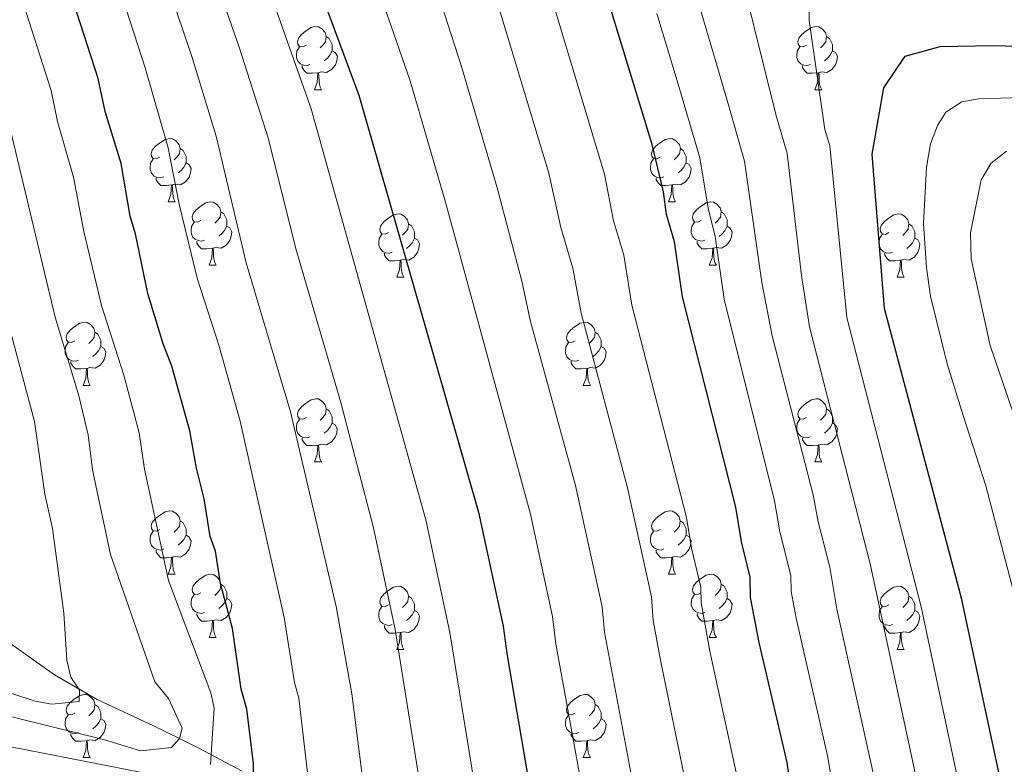
# Model space of a CAD drawing. Units: metres. Extents: x 612803 to 617307, y 4763669 to 4766714.
# Drawn here: x 614548 to 614704, y 4764236 to 4764354 of the extents above; entities that cross this region are included whole.
import ezdxf

# ---------------------------------------------------------------- set-up
doc = ezdxf.new("R2010")
doc.units = ezdxf.units.M
doc.header["$MEASUREMENT"] = 0
doc.linetypes.add('DGN Style 3', pattern=[1147.6976, 819.784, -327.9136])
for name, color, linetype, lineweight in [('Nivel 11', 7, 'Continuous', 0), ('Nivel 36', 7, 'Continuous', 0), ('Nivel 4', 7, 'Continuous', 0), ('Nivel 5', 7, 'Continuous', 0), ('Nivel 61', 7, 'Continuous', 0), ('Nivel 63', 7, 'Continuous', 0)]:
    doc.layers.add(name, color=color, linetype=linetype, lineweight=lineweight)

msp = doc.modelspace()

# ---------------------------------------------------------------- linework, layer by layer
at = {"layer": 'Nivel 11', "color": 142, "linetype": 'DGN Style 3', "lineweight": 13}
msp.add_polyline3d([(614582.93, 4764235.25, 873.68), (614576.04, 4764238.9, 866.97), (614573.02, 4764240.46, 865), (614568.86, 4764242.44, 863.5), (614559.92, 4764246.62, 860.96), (614553.15, 4764250.54, 858.44), (614542.69, 4764257.97, 854.3)], dxfattribs=at)
at = {"layer": 'Nivel 36', "color": 92, "linetype": 'Continuous', "lineweight": 0}
for p, q in [((614594.39, 4764343.26), (614595.52, 4764343.26)), ((614673.72, 4764343.26), (614674.84, 4764343.26)), ((614571.2, 4764325.49), (614572.33, 4764325.49)), ((614650.53, 4764325.49), (614651.65, 4764325.49)), ((614577.68, 4764315.46), (614578.8, 4764315.46)), ((614657, 4764315.46), (614658.13, 4764315.46)), ((614607.45, 4764313.55), (614608.57, 4764313.55)), ((614686.78, 4764313.55), (614687.9, 4764313.55)), ((614557.7, 4764296.41), (614558.82, 4764296.41)), ((614637.03, 4764296.41), (614638.15, 4764296.41)), ((614594.39, 4764284.27), (614595.52, 4764284.27)), ((614673.72, 4764284.27), (614674.84, 4764284.27)), ((614571.2, 4764266.5), (614572.33, 4764266.5)), ((614650.53, 4764266.5), (614651.65, 4764266.5)), ((614577.68, 4764256.46), (614578.8, 4764256.46)), ((614657, 4764256.46), (614658.13, 4764256.46)), ((614607.45, 4764254.56), (614608.57, 4764254.56)), ((614686.78, 4764254.56), (614687.9, 4764254.56)), ((614557.7, 4764237.42), (614558.82, 4764237.42)), ((614637.02, 4764237.42), (614638.15, 4764237.42))]:
    msp.add_line(p, q, dxfattribs=at)
at = {"layer": 'Nivel 36', "color": 92, "linetype": 'Continuous', "lineweight": 0, "flags": 128}
for points in [[(614593.09, 4764350.32), (614592.56, 4764350.06), (614592.03, 4764350.11), (614591.77, 4764350.48), (614591.71, 4764350.9), (614591.87, 4764351.42), (614592.35, 4764352.02), (614592.99, 4764352.55), (614593.89, 4764353.14), (614594.63, 4764353.3), (614595.06, 4764353.24), (614595.59, 4764352.92), (614596.12, 4764352.34), (614596.28, 4764351.7), (614596.17, 4764350.85), (614595.74, 4764350.32), (614595.32, 4764349.9)], [(614672.42, 4764350.32), (614671.89, 4764350.05), (614671.36, 4764350.11), (614671.09, 4764350.48), (614671.04, 4764350.9), (614671.2, 4764351.42), (614671.68, 4764352.02), (614672.31, 4764352.55), (614673.21, 4764353.13), (614673.96, 4764353.29), (614674.38, 4764353.24), (614674.91, 4764352.92), (614675.44, 4764352.34), (614675.6, 4764351.7), (614675.49, 4764350.85), (614675.07, 4764350.32), (614674.65, 4764349.89)], [(614596.28, 4764351.7), (614596.75, 4764351.38), (614597.07, 4764350.74), (614597.23, 4764350.42), (614597.23, 4764349.84), (614597.23, 4764349.42), (614596.86, 4764348.73), (614596.44, 4764348.25), (614595.96, 4764347.83)], [(614675.6, 4764351.7), (614676.08, 4764351.38), (614676.39, 4764350.74), (614676.55, 4764350.42), (614676.55, 4764349.84), (614676.55, 4764349.42), (614676.18, 4764348.73), (614675.76, 4764348.25), (614675.28, 4764347.83)], [(614593.68, 4764347.24), (614593.25, 4764347.08), (614592.67, 4764347.14), (614592.19, 4764347.35), (614591.77, 4764347.78), (614591.55, 4764348.36), (614591.55, 4764348.78), (614591.61, 4764349.36), (614592.03, 4764350.06)], [(614597.23, 4764349.42), (614597.68, 4764349.17), (614598.03, 4764348.56), (614597.92, 4764347.83), (614597.71, 4764347.19), (614597.12, 4764346.45), (614596.33, 4764345.97), (614595.48, 4764346.08), (614595.05, 4764345.94)], [(614673, 4764347.24), (614672.58, 4764347.08), (614671.99, 4764347.14), (614671.52, 4764347.35), (614671.09, 4764347.77), (614670.88, 4764348.36), (614670.88, 4764348.78), (614670.93, 4764349.36), (614671.36, 4764350.05)], [(614676.55, 4764349.42), (614677.01, 4764349.17), (614677.35, 4764348.55), (614677.24, 4764347.83), (614677.03, 4764347.19), (614676.45, 4764346.45), (614675.65, 4764345.97), (614674.8, 4764346.07), (614674.37, 4764345.94)], [(614594.94, 4764345.94), (614594.05, 4764345.86), (614593.2, 4764345.86), (614592.78, 4764346.29), (614592.46, 4764346.76), (614592.46, 4764347.08)], [(614594.39, 4764343.26), (614594.83, 4764344.42), (614594.94, 4764345.94), (614595.05, 4764345.94), (614595.08, 4764345.36), (614595.12, 4764344.68), (614595.19, 4764344.06), (614595.3, 4764343.66), (614595.52, 4764343.26)], [(614674.26, 4764345.94), (614673.37, 4764345.86), (614672.53, 4764345.86), (614672.1, 4764346.29), (614671.78, 4764346.76), (614671.78, 4764347.08)], [(614673.72, 4764343.26), (614674.15, 4764344.42), (614674.26, 4764345.94), (614674.37, 4764345.94), (614674.41, 4764345.36), (614674.44, 4764344.67), (614674.51, 4764344.06), (614674.63, 4764343.66), (614674.84, 4764343.26)], [(614569.9, 4764332.55), (614569.37, 4764332.29), (614568.84, 4764332.34), (614568.58, 4764332.71), (614568.52, 4764333.14), (614568.68, 4764333.66), (614569.16, 4764334.25), (614569.8, 4764334.78), (614570.7, 4764335.37), (614571.44, 4764335.53), (614571.87, 4764335.47), (614572.4, 4764335.16), (614572.93, 4764334.57), (614573.09, 4764333.93), (614572.98, 4764333.08), (614572.55, 4764332.55), (614572.13, 4764332.13)], [(614649.23, 4764332.55), (614648.7, 4764332.28), (614648.17, 4764332.34), (614647.9, 4764332.71), (614647.85, 4764333.14), (614648.01, 4764333.66), (614648.49, 4764334.25), (614649.12, 4764334.78), (614650.02, 4764335.36), (614650.77, 4764335.52), (614651.2, 4764335.47), (614651.72, 4764335.16), (614652.26, 4764334.57), (614652.42, 4764333.93), (614652.3, 4764333.08), (614651.88, 4764332.55), (614651.46, 4764332.12)], [(614573.09, 4764333.93), (614573.56, 4764333.62), (614573.88, 4764332.98), (614574.04, 4764332.66), (614574.04, 4764332.08), (614574.04, 4764331.65), (614573.67, 4764330.96), (614573.25, 4764330.48), (614572.77, 4764330.06)], [(614652.42, 4764333.93), (614652.89, 4764333.62), (614653.2, 4764332.98), (614653.36, 4764332.66), (614653.36, 4764332.08), (614653.36, 4764331.65), (614652.99, 4764330.96), (614652.57, 4764330.48), (614652.09, 4764330.06)], [(614570.49, 4764329.47), (614570.06, 4764329.31), (614569.48, 4764329.37), (614569, 4764329.58), (614568.58, 4764330.01), (614568.36, 4764330.59), (614568.36, 4764331.01), (614568.42, 4764331.6), (614568.84, 4764332.29)], [(614574.04, 4764331.65), (614574.49, 4764331.4), (614574.84, 4764330.79), (614574.73, 4764330.06), (614574.52, 4764329.42), (614573.93, 4764328.68), (614573.14, 4764328.2), (614572.29, 4764328.31), (614571.86, 4764328.18)], [(614649.81, 4764329.47), (614649.39, 4764329.31), (614648.8, 4764329.37), (614648.33, 4764329.58), (614647.9, 4764330), (614647.69, 4764330.59), (614647.69, 4764331.01), (614647.74, 4764331.6), (614648.17, 4764332.28)], [(614653.36, 4764331.65), (614653.82, 4764331.4), (614654.16, 4764330.78), (614654.05, 4764330.06), (614653.84, 4764329.42), (614653.26, 4764328.68), (614652.46, 4764328.2), (614651.61, 4764328.3), (614651.18, 4764328.18)], [(614571.75, 4764328.18), (614570.86, 4764328.09), (614570.01, 4764328.09), (614569.59, 4764328.52), (614569.27, 4764329), (614569.27, 4764329.31)], [(614651.07, 4764328.18), (614650.18, 4764328.09), (614649.34, 4764328.09), (614648.91, 4764328.52), (614648.59, 4764329), (614648.59, 4764329.31)], [(614571.2, 4764325.49), (614571.64, 4764326.65), (614571.75, 4764328.18), (614571.86, 4764328.18), (614571.89, 4764327.59), (614571.93, 4764326.91), (614572, 4764326.29), (614572.11, 4764325.89), (614572.33, 4764325.49)], [(614650.53, 4764325.49), (614650.96, 4764326.65), (614651.07, 4764328.18), (614651.18, 4764328.18), (614651.22, 4764327.59), (614651.25, 4764326.9), (614651.32, 4764326.29), (614651.44, 4764325.89), (614651.65, 4764325.49)], [(614576.38, 4764322.52), (614575.85, 4764322.25), (614575.32, 4764322.31), (614575.05, 4764322.68), (614575, 4764323.1), (614575.16, 4764323.62), (614575.64, 4764324.22), (614576.27, 4764324.75), (614577.17, 4764325.33), (614577.92, 4764325.49), (614578.34, 4764325.44), (614578.87, 4764325.12), (614579.4, 4764324.54), (614579.56, 4764323.9), (614579.45, 4764323.05), (614579.03, 4764322.52), (614578.61, 4764322.09)], [(614655.7, 4764322.52), (614655.17, 4764322.25), (614654.64, 4764322.3), (614654.38, 4764322.68), (614654.32, 4764323.1), (614654.48, 4764323.62), (614654.96, 4764324.22), (614655.6, 4764324.74), (614656.5, 4764325.33), (614657.24, 4764325.49), (614657.67, 4764325.44), (614658.2, 4764325.12), (614658.73, 4764324.54), (614658.89, 4764323.9), (614658.78, 4764323.04), (614658.35, 4764322.52), (614657.93, 4764322.09)], [(614579.56, 4764323.9), (614580.04, 4764323.58), (614580.35, 4764322.94), (614580.51, 4764322.62), (614580.51, 4764322.04), (614580.51, 4764321.62), (614580.14, 4764320.93), (614579.72, 4764320.45), (614579.24, 4764320.03)], [(614658.89, 4764323.9), (614659.36, 4764323.58), (614659.68, 4764322.94), (614659.84, 4764322.62), (614659.84, 4764322.04), (614659.84, 4764321.62), (614659.47, 4764320.92), (614659.05, 4764320.44), (614658.57, 4764320.02)], [(614576.96, 4764319.44), (614576.54, 4764319.28), (614575.95, 4764319.34), (614575.48, 4764319.55), (614575.05, 4764319.97), (614574.84, 4764320.56), (614574.84, 4764320.98), (614574.89, 4764321.56), (614575.32, 4764322.25)], [(614606.15, 4764320.61), (614605.62, 4764320.35), (614605.09, 4764320.4), (614604.82, 4764320.77), (614604.77, 4764321.2), (614604.93, 4764321.72), (614605.41, 4764322.31), (614606.04, 4764322.84), (614606.94, 4764323.43), (614607.69, 4764323.59), (614608.11, 4764323.53), (614608.64, 4764323.22), (614609.17, 4764322.63), (614609.33, 4764321.99), (614609.22, 4764321.14), (614608.8, 4764320.61), (614608.38, 4764320.19)], [(614656.29, 4764319.44), (614655.86, 4764319.28), (614655.28, 4764319.34), (614654.8, 4764319.54), (614654.38, 4764319.97), (614654.16, 4764320.56), (614654.16, 4764320.98), (614654.22, 4764321.56), (614654.64, 4764322.25)], [(614685.48, 4764320.61), (614684.95, 4764320.34), (614684.42, 4764320.4), (614684.15, 4764320.77), (614684.1, 4764321.2), (614684.26, 4764321.72), (614684.74, 4764322.31), (614685.37, 4764322.84), (614686.27, 4764323.42), (614687.02, 4764323.58), (614687.44, 4764323.53), (614687.97, 4764323.22), (614688.5, 4764322.63), (614688.66, 4764321.99), (614688.55, 4764321.14), (614688.13, 4764320.61), (614687.71, 4764320.18)], [(614580.51, 4764321.62), (614580.97, 4764321.37), (614581.31, 4764320.75), (614581.2, 4764320.03), (614580.99, 4764319.39), (614580.41, 4764318.65), (614579.61, 4764318.17), (614578.76, 4764318.27), (614578.33, 4764318.14)], [(614609.33, 4764321.99), (614609.81, 4764321.68), (614610.12, 4764321.04), (614610.28, 4764320.72), (614610.28, 4764320.14), (614610.28, 4764319.71), (614609.91, 4764319.02), (614609.49, 4764318.54), (614609.01, 4764318.12)], [(614659.84, 4764321.62), (614660.29, 4764321.36), (614660.64, 4764320.75), (614660.53, 4764320.02), (614660.32, 4764319.38), (614659.73, 4764318.64), (614658.94, 4764318.16), (614658.09, 4764318.27), (614657.66, 4764318.14)], [(614688.66, 4764321.99), (614689.14, 4764321.68), (614689.45, 4764321.04), (614689.61, 4764320.72), (614689.61, 4764320.14), (614689.61, 4764319.71), (614689.24, 4764319.02), (614688.82, 4764318.54), (614688.34, 4764318.12)], [(614578.22, 4764318.14), (614577.33, 4764318.06), (614576.49, 4764318.06), (614576.06, 4764318.49), (614575.74, 4764318.96), (614575.74, 4764319.28)], [(614606.73, 4764317.53), (614606.31, 4764317.37), (614605.72, 4764317.43), (614605.25, 4764317.64), (614604.82, 4764318.07), (614604.61, 4764318.65), (614604.61, 4764319.07), (614604.66, 4764319.66), (614605.09, 4764320.35)], [(614610.28, 4764319.71), (614610.74, 4764319.46), (614611.08, 4764318.85), (614610.97, 4764318.12), (614610.76, 4764317.48), (614610.18, 4764316.74), (614609.38, 4764316.26), (614608.53, 4764316.37), (614608.1, 4764316.24)], [(614657.55, 4764318.14), (614656.66, 4764318.06), (614655.81, 4764318.06), (614655.39, 4764318.48), (614655.07, 4764318.96), (614655.07, 4764319.28)], [(614686.06, 4764317.53), (614685.64, 4764317.37), (614685.05, 4764317.43), (614684.58, 4764317.64), (614684.15, 4764318.06), (614683.94, 4764318.65), (614683.94, 4764319.07), (614683.99, 4764319.66), (614684.42, 4764320.34)], [(614689.61, 4764319.71), (614690.07, 4764319.46), (614690.41, 4764318.84), (614690.3, 4764318.12), (614690.09, 4764317.48), (614689.51, 4764316.74), (614688.71, 4764316.26), (614687.86, 4764316.36), (614687.43, 4764316.24)], [(614577.68, 4764315.46), (614578.11, 4764316.62), (614578.22, 4764318.14), (614578.33, 4764318.14), (614578.37, 4764317.56), (614578.4, 4764316.87), (614578.47, 4764316.26), (614578.59, 4764315.86), (614578.8, 4764315.46)], [(614657, 4764315.46), (614657.44, 4764316.62), (614657.55, 4764318.14), (614657.66, 4764318.14), (614657.69, 4764317.56), (614657.73, 4764316.87), (614657.8, 4764316.26), (614657.91, 4764315.86), (614658.13, 4764315.46)], [(614607.99, 4764316.24), (614607.1, 4764316.15), (614606.26, 4764316.15), (614605.83, 4764316.58), (614605.51, 4764317.06), (614605.51, 4764317.37)], [(614607.45, 4764313.55), (614607.88, 4764314.71), (614607.99, 4764316.24), (614608.1, 4764316.24), (614608.14, 4764315.65), (614608.17, 4764314.97), (614608.24, 4764314.35), (614608.36, 4764313.95), (614608.57, 4764313.55)], [(614687.32, 4764316.24), (614686.43, 4764316.15), (614685.59, 4764316.15), (614685.16, 4764316.58), (614684.84, 4764317.06), (614684.84, 4764317.37)], [(614686.78, 4764313.55), (614687.21, 4764314.71), (614687.32, 4764316.24), (614687.43, 4764316.24), (614687.47, 4764315.65), (614687.5, 4764314.96), (614687.57, 4764314.35), (614687.69, 4764313.95), (614687.9, 4764313.55)], [(614556.4, 4764303.47), (614555.87, 4764303.2), (614555.34, 4764303.26), (614555.07, 4764303.63), (614555.02, 4764304.05), (614555.18, 4764304.57), (614555.66, 4764305.17), (614556.29, 4764305.7), (614557.19, 4764306.28), (614557.94, 4764306.44), (614558.36, 4764306.39), (614558.89, 4764306.07), (614559.42, 4764305.49), (614559.58, 4764304.85), (614559.47, 4764304), (614559.05, 4764303.47), (614558.63, 4764303.04)], [(614635.73, 4764303.47), (614635.2, 4764303.2), (614634.67, 4764303.26), (614634.4, 4764303.63), (614634.35, 4764304.05), (614634.51, 4764304.57), (614634.99, 4764305.17), (614635.62, 4764305.7), (614636.52, 4764306.28), (614637.27, 4764306.44), (614637.69, 4764306.39), (614638.22, 4764306.07), (614638.75, 4764305.49), (614638.91, 4764304.85), (614638.8, 4764304), (614638.38, 4764303.47), (614637.96, 4764303.04)], [(614559.58, 4764304.85), (614560.06, 4764304.53), (614560.37, 4764303.89), (614560.53, 4764303.57), (614560.53, 4764302.99), (614560.53, 4764302.57), (614560.16, 4764301.88), (614559.74, 4764301.4), (614559.26, 4764300.98)], [(614638.91, 4764304.85), (614639.39, 4764304.53), (614639.7, 4764303.89), (614639.86, 4764303.57), (614639.86, 4764302.99), (614639.86, 4764302.57), (614639.49, 4764301.88), (614639.07, 4764301.4), (614638.59, 4764300.98)], [(614556.98, 4764300.39), (614556.56, 4764300.23), (614555.97, 4764300.29), (614555.5, 4764300.5), (614555.07, 4764300.92), (614554.86, 4764301.51), (614554.86, 4764301.93), (614554.91, 4764302.51), (614555.34, 4764303.2)], [(614560.53, 4764302.57), (614560.99, 4764302.32), (614561.33, 4764301.7), (614561.22, 4764300.98), (614561.01, 4764300.34), (614560.43, 4764299.6), (614559.63, 4764299.12), (614558.78, 4764299.22), (614558.35, 4764299.09)], [(614636.31, 4764300.39), (614635.89, 4764300.23), (614635.3, 4764300.29), (614634.83, 4764300.5), (614634.4, 4764300.92), (614634.19, 4764301.51), (614634.19, 4764301.93), (614634.24, 4764302.51), (614634.67, 4764303.2)], [(614639.86, 4764302.57), (614640.32, 4764302.32), (614640.66, 4764301.7), (614640.55, 4764300.98), (614640.34, 4764300.34), (614639.76, 4764299.6), (614638.96, 4764299.12), (614638.11, 4764299.22), (614637.68, 4764299.09)], [(614558.24, 4764299.09), (614557.35, 4764299.01), (614556.51, 4764299.01), (614556.08, 4764299.44), (614555.76, 4764299.91), (614555.76, 4764300.23)], [(614557.7, 4764296.41), (614558.13, 4764297.57), (614558.24, 4764299.09), (614558.35, 4764299.09), (614558.39, 4764298.51), (614558.42, 4764297.82), (614558.49, 4764297.21), (614558.61, 4764296.81), (614558.82, 4764296.41)], [(614637.57, 4764299.09), (614636.68, 4764299.01), (614635.84, 4764299.01), (614635.41, 4764299.44), (614635.09, 4764299.91), (614635.09, 4764300.23)], [(614637.03, 4764296.41), (614637.46, 4764297.57), (614637.57, 4764299.09), (614637.68, 4764299.09), (614637.72, 4764298.51), (614637.75, 4764297.82), (614637.82, 4764297.21), (614637.94, 4764296.81), (614638.15, 4764296.41)], [(614593.09, 4764291.33), (614592.56, 4764291.06), (614592.03, 4764291.12), (614591.76, 4764291.49), (614591.71, 4764291.91), (614591.87, 4764292.43), (614592.35, 4764293.03), (614592.98, 4764293.56), (614593.88, 4764294.14), (614594.63, 4764294.3), (614595.06, 4764294.25), (614595.58, 4764293.93), (614596.12, 4764293.35), (614596.28, 4764292.71), (614596.16, 4764291.86), (614595.74, 4764291.33), (614595.32, 4764290.9)], [(614672.42, 4764291.33), (614671.89, 4764291.06), (614671.36, 4764291.12), (614671.09, 4764291.49), (614671.04, 4764291.91), (614671.2, 4764292.43), (614671.68, 4764293.03), (614672.31, 4764293.56), (614673.21, 4764294.14), (614673.96, 4764294.3), (614674.38, 4764294.25), (614674.91, 4764293.93), (614675.44, 4764293.35), (614675.6, 4764292.71), (614675.49, 4764291.86), (614675.07, 4764291.33), (614674.65, 4764290.9)], [(614596.28, 4764292.71), (614596.75, 4764292.39), (614597.06, 4764291.75), (614597.22, 4764291.43), (614597.22, 4764290.85), (614597.22, 4764290.43), (614596.86, 4764289.74), (614596.44, 4764289.26), (614595.96, 4764288.84)], [(614675.6, 4764292.71), (614676.08, 4764292.39), (614676.39, 4764291.75), (614676.55, 4764291.43), (614676.55, 4764290.85), (614676.55, 4764290.43), (614676.18, 4764289.74), (614675.76, 4764289.26), (614675.28, 4764288.84)], [(614593.68, 4764288.25), (614593.25, 4764288.09), (614592.66, 4764288.15), (614592.19, 4764288.36), (614591.76, 4764288.78), (614591.55, 4764289.37), (614591.55, 4764289.79), (614591.6, 4764290.37), (614592.03, 4764291.06)], [(614673, 4764288.25), (614672.58, 4764288.09), (614671.99, 4764288.15), (614671.52, 4764288.36), (614671.09, 4764288.78), (614670.88, 4764289.37), (614670.88, 4764289.79), (614670.93, 4764290.37), (614671.36, 4764291.06)], [(614597.22, 4764290.43), (614597.68, 4764290.18), (614598.02, 4764289.56), (614597.92, 4764288.84), (614597.7, 4764288.2), (614597.12, 4764287.46), (614596.32, 4764286.98), (614595.48, 4764287.08), (614595.04, 4764286.95)], [(614676.55, 4764290.43), (614677.01, 4764290.18), (614677.35, 4764289.56), (614677.24, 4764288.84), (614677.03, 4764288.2), (614676.45, 4764287.46), (614675.65, 4764286.98), (614674.8, 4764287.08), (614674.37, 4764286.95)], [(614594.94, 4764286.95), (614594.04, 4764286.87), (614593.2, 4764286.87), (614592.78, 4764287.3), (614592.46, 4764287.77), (614592.46, 4764288.09)], [(614674.26, 4764286.95), (614673.37, 4764286.87), (614672.53, 4764286.87), (614672.1, 4764287.3), (614671.78, 4764287.77), (614671.78, 4764288.09)], [(614594.39, 4764284.27), (614594.82, 4764285.43), (614594.94, 4764286.95), (614595.04, 4764286.95), (614595.08, 4764286.37), (614595.12, 4764285.68), (614595.18, 4764285.07), (614595.3, 4764284.67), (614595.52, 4764284.27)], [(614673.72, 4764284.27), (614674.15, 4764285.43), (614674.26, 4764286.95), (614674.37, 4764286.95), (614674.41, 4764286.37), (614674.44, 4764285.68), (614674.51, 4764285.07), (614674.63, 4764284.67), (614674.84, 4764284.27)], [(614569.9, 4764273.56), (614569.37, 4764273.29), (614568.84, 4764273.35), (614568.58, 4764273.72), (614568.52, 4764274.14), (614568.68, 4764274.66), (614569.16, 4764275.26), (614569.8, 4764275.79), (614570.7, 4764276.37), (614571.44, 4764276.53), (614571.87, 4764276.48), (614572.4, 4764276.16), (614572.93, 4764275.58), (614573.09, 4764274.94), (614572.98, 4764274.09), (614572.55, 4764273.56), (614572.13, 4764273.13)], [(614649.23, 4764273.56), (614648.7, 4764273.29), (614648.17, 4764273.35), (614647.9, 4764273.72), (614647.85, 4764274.14), (614648.01, 4764274.66), (614648.49, 4764275.26), (614649.12, 4764275.79), (614650.02, 4764276.37), (614650.77, 4764276.53), (614651.19, 4764276.48), (614651.72, 4764276.16), (614652.25, 4764275.58), (614652.41, 4764274.94), (614652.3, 4764274.09), (614651.88, 4764273.56), (614651.46, 4764273.13)], [(614573.09, 4764274.94), (614573.56, 4764274.62), (614573.88, 4764273.98), (614574.04, 4764273.66), (614574.04, 4764273.08), (614574.04, 4764272.66), (614573.67, 4764271.97), (614573.25, 4764271.49), (614572.77, 4764271.07)], [(614652.41, 4764274.94), (614652.89, 4764274.62), (614653.2, 4764273.98), (614653.36, 4764273.66), (614653.36, 4764273.08), (614653.36, 4764272.66), (614652.99, 4764271.97), (614652.57, 4764271.49), (614652.09, 4764271.07)], [(614570.49, 4764270.48), (614570.06, 4764270.32), (614569.48, 4764270.38), (614569, 4764270.59), (614568.58, 4764271.01), (614568.36, 4764271.6), (614568.36, 4764272.02), (614568.42, 4764272.6), (614568.84, 4764273.29)], [(614574.04, 4764272.66), (614574.49, 4764272.41), (614574.84, 4764271.79), (614574.73, 4764271.07), (614574.52, 4764270.43), (614573.93, 4764269.69), (614573.14, 4764269.21), (614572.29, 4764269.31), (614571.86, 4764269.18)], [(614649.81, 4764270.48), (614649.39, 4764270.32), (614648.8, 4764270.38), (614648.33, 4764270.59), (614647.9, 4764271.01), (614647.69, 4764271.6), (614647.69, 4764272.02), (614647.74, 4764272.6), (614648.17, 4764273.29)], [(614653.36, 4764272.66), (614653.82, 4764272.41), (614654.16, 4764271.79), (614654.05, 4764271.07), (614653.84, 4764270.43), (614653.26, 4764269.69), (614652.46, 4764269.21), (614651.61, 4764269.31), (614651.18, 4764269.18)], [(614571.75, 4764269.18), (614570.86, 4764269.1), (614570.01, 4764269.1), (614569.59, 4764269.53), (614569.27, 4764270), (614569.27, 4764270.32)], [(614571.2, 4764266.5), (614571.64, 4764267.66), (614571.75, 4764269.18), (614571.86, 4764269.18), (614571.89, 4764268.6), (614571.93, 4764267.91), (614572, 4764267.3), (614572.11, 4764266.9), (614572.33, 4764266.5)], [(614651.07, 4764269.18), (614650.18, 4764269.1), (614649.34, 4764269.1), (614648.91, 4764269.53), (614648.59, 4764270), (614648.59, 4764270.32)], [(614650.53, 4764266.5), (614650.96, 4764267.66), (614651.07, 4764269.18), (614651.18, 4764269.18), (614651.22, 4764268.6), (614651.25, 4764267.91), (614651.32, 4764267.3), (614651.44, 4764266.9), (614651.65, 4764266.5)], [(614576.38, 4764263.52), (614575.85, 4764263.26), (614575.32, 4764263.31), (614575.05, 4764263.68), (614575, 4764264.11), (614575.16, 4764264.63), (614575.64, 4764265.22), (614576.27, 4764265.75), (614577.17, 4764266.34), (614577.92, 4764266.5), (614578.34, 4764266.44), (614578.87, 4764266.13), (614579.4, 4764265.54), (614579.56, 4764264.9), (614579.45, 4764264.05), (614579.03, 4764263.52), (614578.61, 4764263.1)], [(614655.7, 4764263.52), (614655.17, 4764263.26), (614654.64, 4764263.31), (614654.38, 4764263.68), (614654.32, 4764264.11), (614654.48, 4764264.63), (614654.96, 4764265.22), (614655.6, 4764265.75), (614656.5, 4764266.34), (614657.24, 4764266.5), (614657.67, 4764266.44), (614658.2, 4764266.13), (614658.73, 4764265.54), (614658.89, 4764264.9), (614658.78, 4764264.05), (614658.35, 4764263.52), (614657.93, 4764263.1)], [(614579.56, 4764264.9), (614580.04, 4764264.59), (614580.35, 4764263.95), (614580.51, 4764263.63), (614580.51, 4764263.05), (614580.51, 4764262.62), (614580.14, 4764261.93), (614579.72, 4764261.45), (614579.24, 4764261.03)], [(614606.15, 4764261.62), (614605.62, 4764261.35), (614605.09, 4764261.41), (614604.82, 4764261.78), (614604.77, 4764262.2), (614604.93, 4764262.72), (614605.41, 4764263.32), (614606.04, 4764263.85), (614606.94, 4764264.43), (614607.69, 4764264.59), (614608.11, 4764264.54), (614608.64, 4764264.22), (614609.17, 4764263.64), (614609.33, 4764263), (614609.22, 4764262.15), (614608.8, 4764261.62), (614608.38, 4764261.19)], [(614658.89, 4764264.9), (614659.36, 4764264.59), (614659.68, 4764263.95), (614659.84, 4764263.63), (614659.84, 4764263.05), (614659.84, 4764262.62), (614659.47, 4764261.93), (614659.05, 4764261.45), (614658.57, 4764261.03)], [(614685.48, 4764261.62), (614684.94, 4764261.35), (614684.42, 4764261.41), (614684.15, 4764261.78), (614684.1, 4764262.2), (614684.26, 4764262.72), (614684.74, 4764263.32), (614685.37, 4764263.85), (614686.27, 4764264.43), (614687.02, 4764264.59), (614687.44, 4764264.54), (614687.97, 4764264.22), (614688.5, 4764263.64), (614688.66, 4764263), (614688.55, 4764262.15), (614688.12, 4764261.62), (614687.7, 4764261.19)], [(614576.96, 4764260.44), (614576.54, 4764260.28), (614575.95, 4764260.34), (614575.48, 4764260.55), (614575.05, 4764260.98), (614574.84, 4764261.56), (614574.84, 4764261.98), (614574.89, 4764262.57), (614575.32, 4764263.26)], [(614609.33, 4764263), (614609.81, 4764262.68), (614610.12, 4764262.04), (614610.28, 4764261.72), (614610.28, 4764261.14), (614610.28, 4764260.72), (614609.91, 4764260.03), (614609.49, 4764259.55), (614609.01, 4764259.13)], [(614656.29, 4764260.44), (614655.86, 4764260.28), (614655.28, 4764260.34), (614654.8, 4764260.55), (614654.38, 4764260.98), (614654.16, 4764261.56), (614654.16, 4764261.98), (614654.22, 4764262.57), (614654.64, 4764263.26)], [(614688.66, 4764263), (614689.14, 4764262.68), (614689.45, 4764262.04), (614689.61, 4764261.72), (614689.61, 4764261.14), (614689.61, 4764260.72), (614689.24, 4764260.03), (614688.82, 4764259.55), (614688.34, 4764259.13)], [(614580.51, 4764262.62), (614580.97, 4764262.37), (614581.31, 4764261.76), (614581.2, 4764261.03), (614580.99, 4764260.39), (614580.41, 4764259.65), (614579.61, 4764259.17), (614578.76, 4764259.28), (614578.33, 4764259.15)], [(614606.73, 4764258.54), (614606.31, 4764258.38), (614605.72, 4764258.44), (614605.25, 4764258.65), (614604.82, 4764259.07), (614604.61, 4764259.66), (614604.61, 4764260.08), (614604.66, 4764260.66), (614605.09, 4764261.35)], [(614659.84, 4764262.62), (614660.29, 4764262.37), (614660.64, 4764261.76), (614660.53, 4764261.03), (614660.32, 4764260.39), (614659.73, 4764259.65), (614658.94, 4764259.17), (614658.09, 4764259.28), (614657.66, 4764259.15)], [(614686.06, 4764258.54), (614685.64, 4764258.38), (614685.05, 4764258.44), (614684.58, 4764258.65), (614684.15, 4764259.07), (614683.94, 4764259.66), (614683.94, 4764260.08), (614683.99, 4764260.66), (614684.42, 4764261.35)], [(614578.22, 4764259.15), (614577.33, 4764259.06), (614576.49, 4764259.06), (614576.06, 4764259.49), (614575.74, 4764259.97), (614575.74, 4764260.28)], [(614610.28, 4764260.72), (614610.74, 4764260.47), (614611.08, 4764259.85), (614610.97, 4764259.13), (614610.76, 4764258.49), (614610.18, 4764257.75), (614609.38, 4764257.27), (614608.53, 4764257.37), (614608.1, 4764257.24)], [(614657.55, 4764259.15), (614656.66, 4764259.06), (614655.81, 4764259.06), (614655.39, 4764259.49), (614655.07, 4764259.97), (614655.07, 4764260.28)], [(614689.61, 4764260.72), (614690.06, 4764260.47), (614690.41, 4764259.85), (614690.3, 4764259.13), (614690.09, 4764258.49), (614689.5, 4764257.75), (614688.71, 4764257.27), (614687.86, 4764257.37), (614687.43, 4764257.24)], [(614577.68, 4764256.46), (614578.11, 4764257.62), (614578.22, 4764259.15), (614578.33, 4764259.15), (614578.37, 4764258.56), (614578.4, 4764257.88), (614578.47, 4764257.26), (614578.59, 4764256.86), (614578.8, 4764256.46)], [(614607.99, 4764257.24), (614607.1, 4764257.16), (614606.26, 4764257.16), (614605.83, 4764257.59), (614605.51, 4764258.06), (614605.51, 4764258.38)], [(614657, 4764256.46), (614657.44, 4764257.62), (614657.55, 4764259.15), (614657.66, 4764259.15), (614657.69, 4764258.56), (614657.73, 4764257.88), (614657.8, 4764257.26), (614657.91, 4764256.86), (614658.13, 4764256.46)], [(614687.32, 4764257.24), (614686.43, 4764257.16), (614685.58, 4764257.16), (614685.16, 4764257.59), (614684.84, 4764258.06), (614684.84, 4764258.38)], [(614607.45, 4764254.56), (614607.88, 4764255.72), (614607.99, 4764257.24), (614608.1, 4764257.24), (614608.14, 4764256.66), (614608.17, 4764255.97), (614608.24, 4764255.36), (614608.36, 4764254.96), (614608.57, 4764254.56)], [(614686.78, 4764254.56), (614687.21, 4764255.72), (614687.32, 4764257.24), (614687.43, 4764257.24), (614687.46, 4764256.66), (614687.5, 4764255.97), (614687.57, 4764255.36), (614687.68, 4764254.96), (614687.9, 4764254.56)], [(614556.4, 4764244.48), (614555.87, 4764244.21), (614555.34, 4764244.27), (614555.07, 4764244.64), (614555.02, 4764245.06), (614555.18, 4764245.58), (614555.66, 4764246.18), (614556.29, 4764246.71), (614557.19, 4764247.29), (614557.94, 4764247.45), (614558.36, 4764247.4), (614558.89, 4764247.08), (614559.42, 4764246.5), (614559.58, 4764245.86), (614559.47, 4764245.01), (614559.05, 4764244.48), (614558.63, 4764244.05)], [(614635.72, 4764244.48), (614635.2, 4764244.21), (614634.66, 4764244.27), (614634.4, 4764244.64), (614634.34, 4764245.06), (614634.5, 4764245.58), (614634.98, 4764246.18), (614635.62, 4764246.71), (614636.52, 4764247.29), (614637.26, 4764247.45), (614637.69, 4764247.4), (614638.22, 4764247.08), (614638.75, 4764246.5), (614638.91, 4764245.86), (614638.8, 4764245.01), (614638.38, 4764244.48), (614637.96, 4764244.05)], [(614559.58, 4764245.86), (614560.06, 4764245.54), (614560.37, 4764244.9), (614560.53, 4764244.58), (614560.53, 4764244), (614560.53, 4764243.58), (614560.16, 4764242.89), (614559.74, 4764242.41), (614559.26, 4764241.99)], [(614638.91, 4764245.86), (614639.38, 4764245.54), (614639.7, 4764244.9), (614639.86, 4764244.58), (614639.86, 4764244), (614639.86, 4764243.58), (614639.49, 4764242.89), (614639.07, 4764242.41), (614638.59, 4764241.99)], [(614556.98, 4764241.4), (614556.56, 4764241.24), (614555.97, 4764241.3), (614555.5, 4764241.51), (614555.07, 4764241.93), (614554.86, 4764242.52), (614554.86, 4764242.94), (614554.91, 4764243.52), (614555.34, 4764244.21)], [(614636.31, 4764241.4), (614635.88, 4764241.24), (614635.3, 4764241.3), (614634.82, 4764241.51), (614634.4, 4764241.93), (614634.18, 4764242.52), (614634.18, 4764242.94), (614634.24, 4764243.52), (614634.66, 4764244.21)], [(614560.53, 4764243.58), (614560.99, 4764243.33), (614561.33, 4764242.71), (614561.22, 4764241.99), (614561.01, 4764241.35), (614560.43, 4764240.61), (614559.63, 4764240.13), (614558.78, 4764240.23), (614558.35, 4764240.1)], [(614639.86, 4764243.58), (614640.32, 4764243.33), (614640.66, 4764242.71), (614640.55, 4764241.99), (614640.34, 4764241.35), (614639.76, 4764240.61), (614638.96, 4764240.13), (614638.11, 4764240.23), (614637.68, 4764240.1)], [(614558.24, 4764240.1), (614557.35, 4764240.02), (614556.51, 4764240.02), (614556.08, 4764240.45), (614555.76, 4764240.92), (614555.76, 4764241.24)], [(614637.57, 4764240.1), (614636.68, 4764240.02), (614635.84, 4764240.02), (614635.41, 4764240.45), (614635.09, 4764240.92), (614635.09, 4764241.24)], [(614557.7, 4764237.42), (614558.13, 4764238.58), (614558.24, 4764240.1), (614558.35, 4764240.1), (614558.39, 4764239.52), (614558.42, 4764238.83), (614558.49, 4764238.22), (614558.61, 4764237.82), (614558.82, 4764237.42)], [(614637.02, 4764237.42), (614637.46, 4764238.58), (614637.57, 4764240.1), (614637.68, 4764240.1), (614637.72, 4764239.52), (614637.75, 4764238.83), (614637.82, 4764238.22), (614637.94, 4764237.82), (614638.15, 4764237.42)]]:
    msp.add_lwpolyline(points, dxfattribs=at)
at = {"layer": 'Nivel 4', "color": 36, "linetype": 'Continuous', "lineweight": 30, "flags": 128}
for points, elevation in [([(614569.19, 4764436.81), (614573.84, 4764416.62), (614601.43, 4764342.38), (614620.43, 4764276.34), (614624.34, 4764258.24), (614624.93, 4764253.63), (614628.78, 4764231.32)], 900), ([(614584.72, 4764234.3), (614584.74, 4764236.48), (614583.67, 4764245.12), (614582.8, 4764248.28), (614581.4, 4764257.89), (614579.51, 4764265), (614578.72, 4764270.11), (614577.87, 4764272.46), (614576.93, 4764278.44), (614575.68, 4764283.28), (614574.64, 4764289.21), (614571.79, 4764299.46), (614570.4, 4764302.99), (614568, 4764310.94), (614566.01, 4764320.43), (614565.15, 4764323.2), (614563.77, 4764331.54), (614561.19, 4764339.83), (614560.08, 4764345.04), (614556.11, 4764357.28), (614555.12, 4764361.23), (614549.61, 4764375.45), (614546.69, 4764381.36)], 875), ([(614670.12, 4764231.54), (614669.34, 4764236.65), (614664.92, 4764255.67), (614663.56, 4764262.82), (614663.48, 4764266), (614662.09, 4764271.61), (614661.24, 4764277.11), (614652.77, 4764310.44), (614651.51, 4764319.13), (614650.22, 4764323.48), (614649.74, 4764327.06), (614647.97, 4764334.59), (614640.74, 4764358.11)], 925), ([(614715.8, 4764174.96), (614697.01, 4764262.69), (614684.77, 4764308.6), (614682.81, 4764333.04), (614684.67, 4764343.58), (614688.05, 4764348.55), (614693.62, 4764350.08), (614702.01, 4764350.27), (614715.31, 4764349.88)], 950)]:
    msp.add_lwpolyline(points, dxfattribs=dict(at, elevation=elevation))
at = {"layer": 'Nivel 5', "color": 36, "linetype": 'Continuous', "lineweight": 0, "flags": 128}
for points, elevation in [([(614709.97, 4764438.2), (614697.75, 4764440.83), (614685.12, 4764444.04), (614656.07, 4764454.33), (614634.29, 4764462.53), (614620.91, 4764466.95), (614607.27, 4764470.28), (614590.66, 4764472.84), (614575.51, 4764471.79), (614565.72, 4764467.68), (614560.27, 4764458.73), (614560.33, 4764445.97), (614560.85, 4764433.95), (614566.27, 4764413.7), (614576.66, 4764387.76), (614584.03, 4764368.04), (614593.9, 4764340.21), (614612.08, 4764275.09), (614615.89, 4764257.23), (614619.97, 4764231.85)], 895), ([(614552.51, 4764431.09), (614553.83, 4764426.28), (614558.92, 4764410.1), (614564.44, 4764397.31), (614566.12, 4764394.08), (614569.36, 4764386.08), (614576.28, 4764367.75), (614582.44, 4764350.02), (614587.07, 4764335.64), (614591.37, 4764318.27), (614598.59, 4764293.72), (614603.74, 4764273.85), (614607.18, 4764257.71), (614610.98, 4764233.95)], 890), ([(614579.31, 4764430.9), (614579.75, 4764428.47), (614589.96, 4764400.31), (614594.13, 4764389.06), (614609.56, 4764344.64), (614615.16, 4764325.44), (614628.67, 4764276), (614632.17, 4764259.79), (614632.66, 4764255.47), (614636.67, 4764233.36)], 905), ([(614587.68, 4764429.41), (614600.63, 4764398.62), (614603.77, 4764390.18), (614617.69, 4764346.91), (614623.36, 4764327.73), (614627.27, 4764312.9), (614628.63, 4764306.54), (614635.77, 4764280.52), (614640, 4764261.34), (614640.38, 4764257.31), (614645.15, 4764231.96)], 910), ([(614604.1, 4764429.03), (614603.46, 4764426.64), (614611.31, 4764396.93), (614613.4, 4764391.3), (614615.36, 4764383.78), (614631.57, 4764330.02), (614633.47, 4764321.43), (614635.35, 4764314.98)], 915), ([(614544.82, 4764425.82), (614551.58, 4764406.51), (614557.56, 4764393.52), (614559.64, 4764389.84), (614563.14, 4764381.6), (614568.88, 4764366.51), (614574.99, 4764348.36), (614578.83, 4764335.87), (614583.58, 4764315.83), (614590.61, 4764292.22), (614597.85, 4764261.36), (614600.34, 4764247.54), (614602.73, 4764228.42)], 885), ([(614544.3, 4764402.82), (614550.68, 4764389.72), (614553.16, 4764385.6), (614556.38, 4764378.52), (614562.17, 4764363.4), (614567.53, 4764346.7), (614571.21, 4764334.03), (614572.96, 4764325.11), (614575.79, 4764313.38), (614579.24, 4764302.76), (614582.62, 4764290.71), (614589.62, 4764259.63), (614591.23, 4764249.35), (614591.92, 4764246.82), (614593.73, 4764231.44)], 880), ([(614685.51, 4764223.53), (614677.22, 4764260.92), (614676.12, 4764267.58), (614674.25, 4764274.81), (614673.48, 4764279.07), (614666.96, 4764304.24), (614665.33, 4764312.69), (614662.6, 4764331.92), (614659.81, 4764341.74), (614651.06, 4764371.42), (614649.88, 4764376.29), (614648.63, 4764386.01), (614648.65, 4764391.8), (614648.78, 4764392.89), (614649.81, 4764395.16), (614651.73, 4764397.02), (614654.94, 4764397.81), (614657.4, 4764397.43), (614660.3, 4764396.46), (614667.9, 4764393.03), (614674.13, 4764390.67), (614677.26, 4764389.06), (614706.98, 4764376.96)], 935), ([(614708.35, 4764367.98), (614682.79, 4764379.13), (614677.02, 4764383.19), (614671.53, 4764385.76), (614668.97, 4764386.65), (614666.48, 4764386.83), (614664.03, 4764386.14), (614662.04, 4764384.64), (614660.6, 4764382.51), (614659.48, 4764378.9), (614659.54, 4764376.21), (614660.65, 4764367.27), (614667.56, 4764339.33), (614669.35, 4764333.14), (614671.61, 4764313.82), (614672.89, 4764305.69), (614682.5, 4764268.12), (614691.94, 4764224.45)], 940), ([(614541.38, 4764374.28), (614547.86, 4764358.16), (614552.63, 4764343.13), (614553.64, 4764338.23), (614556.18, 4764329.4), (614557.83, 4764320.8), (614560.64, 4764309.07), (614564.15, 4764298.01), (614566.58, 4764288.89), (614567.44, 4764283.14), (614571.27, 4764265.47), (614577.95, 4764247.69), (614578.47, 4764245.24), (614577.91, 4764236.33)], 870), ([(614705.82, 4764185.75), (614701.22, 4764211.31), (614690.59, 4764261.29), (614678.83, 4764307.14), (614676.1, 4764334.35), (614675.32, 4764336.93), (614672.83, 4764354.21), (614672.83, 4764356.68), (614673.87, 4764361.11), (614674.89, 4764363.38), (614677.06, 4764364.97), (614680.04, 4764365.73), (614685.22, 4764366.2), (614688.8, 4764365.97), (614695, 4764364.88), (614698.31, 4764364.06), (614709.73, 4764358.99)], 945), ([(614661.27, 4764235.08), (614657.08, 4764254.28), (614655.71, 4764261.95), (614655.66, 4764264.45), (614654.18, 4764270.6), (614653.39, 4764275.49), (614644.71, 4764309.14), (614643.43, 4764317.05), (614641.84, 4764322.46), (614640.4, 4764329.88), (614632.44, 4764356.22)], 920), ([(614648.71, 4764355.33), (614652.05, 4764344.14), (614655.49, 4764332.45), (614656.81, 4764324.49), (614657.92, 4764320.01), (614659.35, 4764310.09), (614667.36, 4764278.09), (614668.17, 4764273.21), (614669.94, 4764266.26), (614669.99, 4764263.76), (614670.81, 4764259.52), (614675.8, 4764237.51), (614676.54, 4764232.93)], 930), ([(614545.03, 4764341.73), (614553.29, 4764307.2), (614557.01, 4764294.76), (614558.52, 4764288.57), (614559.2, 4764283.01), (614562.06, 4764269.6), (614569.09, 4764249.44), (614571.24, 4764246.8), (614573.43, 4764242.11), (614573.02, 4764240.46), (614571.72, 4764239.04), (614566.82, 4764238.51), (614560.93, 4764240.28), (614533.92, 4764246.93)], 865), ([(614706.61, 4764342.01), (614699.76, 4764341.82), (614697.08, 4764341.32), (614694.52, 4764339.72), (614693.2, 4764337.61), (614692.11, 4764334.7), (614691.46, 4764331.01), (614691, 4764322.05), (614691.46, 4764315.03), (614692.09, 4764310.53), (614694.71, 4764299.82), (614697.24, 4764291.63), (614700.87, 4764280.48), (614706.24, 4764259.96)], 955), ([(614704.12, 4764333.54), (614701.73, 4764331.64), (614700.12, 4764328.98), (614698.44, 4764320.56), (614698.55, 4764316.47), (614701.54, 4764302.7), (614710.5, 4764276.6)], 960), ([(614542.56, 4764318.43), (614550, 4764290.7), (614551.65, 4764279.17), (614552.85, 4764273.73), (614554.64, 4764260.32), (614555.11, 4764252.86), (614555.77, 4764250.19), (614557.13, 4764248.12), (614557.06, 4764246.33), (614552.77, 4764245.91), (614550.12, 4764246.39), (614528.64, 4764253.38)], 860), ([(614635.35, 4764314.98), (614636.69, 4764307.84), (614644.03, 4764280.19), (614647.83, 4764262.9), (614648.11, 4764259.14), (614649.25, 4764252.88), (614653.21, 4764233.52)], 915), ([(614572.48, 4764234.01), (614539.19, 4764240.48), (614524.79, 4764243.2), (614516.48, 4764243.41), (614513.56, 4764243.77), (614504.69, 4764243.59), (614500.72, 4764243.1), (614487.28, 4764240.47), (614482.34, 4764239.04), (614472.66, 4764234.99)], 870)]:
    msp.add_lwpolyline(points, dxfattribs=dict(at, elevation=elevation))
at = {"layer": 'Nivel 61', "color": 250, "linetype": 'Continuous', "lineweight": 0}
msp.add_3dface([(613733.58, 4764077.82), (613695.1, 4766391.36), (617089.08, 4766448.6), (617128.69, 4764135.1)], dxfattribs=at)
at = {"layer": 'Nivel 63', "color": 7, "linetype": 'Continuous', "lineweight": 0}
msp.add_3dface([(612853.05, 4763669.09), (612802.98, 4766638.67), (617257.33, 4766713.83), (617307.41, 4763744.24)], dxfattribs=at)

doc.saveas('drawing.dxf')
